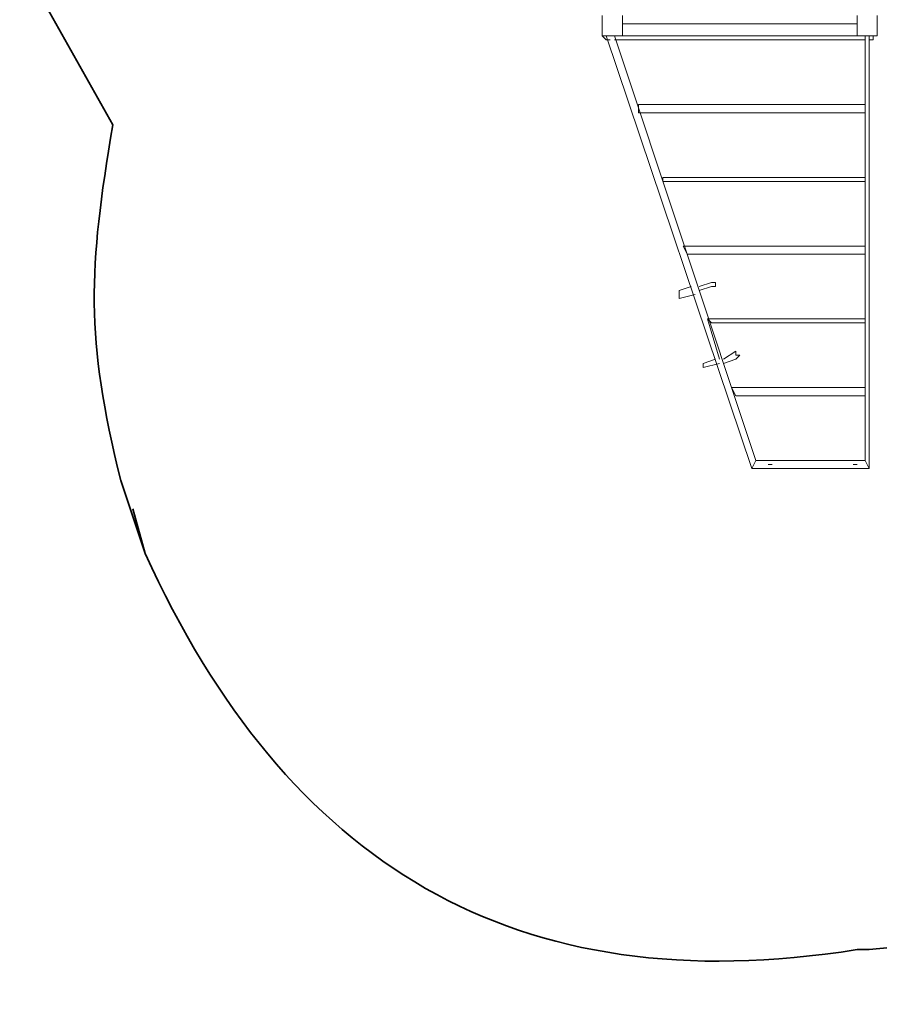
# Model space of a CAD drawing. Units: centimetres. Extents: x -27.6 to -12.6, y 0.7 to 13.8.
# Drawn here: x -25.4 to -21.7, y 0.7 to 4.9 of the extents above; entities that cross this region are included whole.
import ezdxf

# ---------------------------------------------------------------- set-up
doc = ezdxf.new("R2010")
doc.units = ezdxf.units.CM
doc.header["$MEASUREMENT"] = 0
doc.layers.add('layer 1', color=7, linetype='Continuous')

msp = doc.modelspace()

# ---------------------------------------------------------------- linework, layer by layer
at = {"layer": 'layer 1', "color": 242, "lineweight": 35}
msp.add_open_spline([(-21.78501, 0.96427), (-20.80742, 1.05313), (-20.32603, 1.39735), (-19.88942, 2.2285), (-19.88942, 2.2285), (-19.59687, 2.78555), (-19.75714, 4.4284), (-19.75714, 5.13162), (-19.75714, 5.13162), (-18.83589, 5.11014), (-17.41962, 4.95699), (-16.82333, 5.52849), (-16.82333, 5.52849), (-16.65506, 5.52849), (-16.48943, 5.52849), (-16.32116, 5.52849), (-16.32116, 5.52849), (-15.87693, 5.52849), (-15.47787, 5.72165), (-15.20322, 6.02849), (-15.20322, 6.02849), (-15.20322, 6.02849), (-13.56884, 6.02849), (-13.56884, 6.02849), (-13.56884, 6.02849), (-13.01806, 6.02849), (-12.56884, 6.47771), (-12.56884, 7.02849), (-12.56884, 7.02849), (-12.56884, 7.02849), (-12.56884, 7.54649), (-12.56884, 7.54649), (-12.56884, 7.54649), (-12.56884, 8.09727), (-13.01809, 8.54649), (-13.56884, 8.54649), (-13.56884, 8.54649), (-13.56884, 8.54649), (-15.20322, 8.54649), (-15.20322, 8.54649), (-15.20322, 8.54649), (-15.47511, 8.85025), (-15.86893, 9.04256), (-16.30778, 9.0464), (-16.30778, 9.0464), (-16.30778, 9.0464), (-16.30905, 9.04641), (-16.30905, 9.04641), (-16.30905, 9.04641), (-16.30905, 9.04641), (-16.32116, 9.04649), (-16.32116, 9.04649)], degree=3, knots=[0, 0, 0, 0, 0.0714286, 0.0714286, 0.0714286, 0.0714286, 0.1428571, 0.1428571, 0.1428571, 0.1428571, 0.2142857, 0.2142857, 0.2142857, 0.2142857, 0.2857143, 0.2857143, 0.2857143, 0.2857143, 0.3571429, 0.3571429, 0.3571429, 0.3571429, 0.4285714, 0.4285714, 0.4285714, 0.4285714, 0.5, 0.5, 0.5, 0.5, 0.5714286, 0.5714286, 0.5714286, 0.5714286, 0.6428571, 0.6428571, 0.6428571, 0.6428571, 0.7142857, 0.7142857, 0.7142857, 0.7142857, 0.7857143, 0.7857143, 0.7857143, 0.7857143, 0.8571429, 0.8571429, 0.8571429, 0.8571429, 1, 1, 1, 1], dxfattribs=at)
for points in [[(-25.39828, 5.17975), (-25.39828, 5.17975), (-25.00254, 4.4743), (-25.00254, 4.4743)], [(-25.00254, 4.4743), (-25.10529, 3.85791), (-25.12074, 3.5706), (-24.96813, 2.96017)], [(-24.96813, 2.96017), (-24.96813, 2.96017), (-24.8649, 2.65047), (-24.8649, 2.65047)], [(-24.8649, 2.65047), (-24.8649, 2.65047), (-24.91651, 2.83973), (-24.91651, 2.83973)], [(-24.8649, 2.65047), (-24.26462, 1.32981), (-23.2925, 0.73135), (-21.83663, 0.96427)], [(-21.83663, 0.96427), (-21.83663, 0.96427), (-21.78501, 0.96427), (-21.78501, 0.96427)]]:
    msp.add_open_spline(points, degree=3, dxfattribs=at)
at = {"layer": 'layer 1', "lineweight": 15}
for points in [[(-22.92061, 4.93887), (-22.92061, 4.93887), (-22.92061, 4.87005), (-22.92061, 4.87005)], [(-22.83458, 4.87005), (-22.83458, 4.87005), (-22.83458, 4.93887), (-22.83458, 4.93887)], [(-22.83458, 4.90446), (-22.83458, 4.90446), (-21.83663, 4.90446), (-21.83663, 4.90446)], [(-22.83458, 4.90446), (-22.83458, 4.90446), (-22.83458, 4.85284), (-22.83458, 4.85284)], [(-21.83663, 4.93887), (-21.83663, 4.93887), (-21.83663, 4.87005), (-21.83663, 4.87005)], [(-21.83663, 4.85284), (-21.83663, 4.85284), (-21.83663, 4.90446), (-21.83663, 4.90446)], [(-21.7506, 4.87005), (-21.7506, 4.87005), (-21.7506, 4.93887), (-21.7506, 4.93887)], [(-22.92061, 4.87005), (-22.92061, 4.87005), (-22.92061, 4.85284), (-22.92061, 4.85284)], [(-22.83458, 4.87005), (-22.83458, 4.87005), (-22.83458, 4.85284), (-22.83458, 4.85284)], [(-21.83663, 4.85284), (-21.83663, 4.85284), (-21.83663, 4.87005), (-21.83663, 4.87005)], [(-22.92061, 4.85284), (-22.92061, 4.85284), (-22.85179, 4.85284), (-22.85179, 4.85284)], [(-22.90341, 4.83563), (-22.90341, 4.83563), (-22.92061, 4.85284), (-22.92061, 4.85284)], [(-22.92061, 4.85284), (-22.92061, 4.85284), (-22.85179, 4.85284), (-22.85179, 4.85284)], [(-22.28399, 3.01179), (-22.28399, 3.01179), (-22.90341, 4.85284), (-22.90341, 4.85284)], [(-22.8862, 4.83563), (-22.8862, 4.83563), (-22.90341, 4.83563), (-22.90341, 4.83563)], [(-22.26678, 3.0462), (-22.26678, 3.0462), (-22.86899, 4.85284), (-22.86899, 4.85284)], [(-21.80222, 4.83563), (-21.80222, 4.83563), (-22.86899, 4.83563), (-22.86899, 4.83563)], [(-21.81942, 4.85284), (-21.81942, 4.85284), (-22.85179, 4.85284), (-22.85179, 4.85284)], [(-22.83458, 4.85284), (-22.83458, 4.85284), (-21.83663, 4.85284), (-21.83663, 4.85284)], [(-21.81942, 4.85284), (-21.81942, 4.85284), (-21.7678, 4.85284), (-21.7678, 4.85284)], [(-21.81942, 4.85284), (-21.81942, 4.85284), (-21.7678, 4.85284), (-21.7678, 4.85284)], [(-21.80222, 4.83563), (-21.80222, 4.83563), (-21.81942, 4.83563), (-21.81942, 4.83563)], [(-21.80222, 4.85284), (-21.80222, 4.85284), (-21.80222, 3.0462), (-21.80222, 3.0462)], [(-21.80222, 4.56033), (-21.80222, 4.56033), (-21.80222, 4.83563), (-21.80222, 4.83563)], [(-21.78501, 4.85284), (-21.78501, 4.85284), (-21.78501, 3.01179), (-21.78501, 3.01179)], [(-21.78501, 4.1646), (-21.78501, 4.1646), (-21.78501, 4.83563), (-21.78501, 4.83563)], [(-21.7678, 4.83563), (-21.7678, 4.83563), (-21.78501, 4.83563), (-21.78501, 4.83563)], [(-21.7678, 4.83563), (-21.7678, 4.83563), (-21.78501, 4.83563), (-21.78501, 4.83563)], [(-21.7678, 4.83563), (-21.7678, 4.83563), (-21.7678, 4.85284), (-21.7678, 4.85284)], [(-22.76576, 4.52592), (-22.76576, 4.52592), (-22.76576, 4.56033), (-22.76576, 4.56033)], [(-21.80222, 4.56033), (-21.80222, 4.56033), (-22.76576, 4.56033), (-22.76576, 4.56033)], [(-21.80222, 4.52592), (-21.80222, 4.52592), (-22.76576, 4.52592), (-22.76576, 4.52592)], [(-21.80222, 4.52592), (-21.80222, 4.52592), (-21.80222, 4.56033), (-21.80222, 4.56033)], [(-21.80222, 4.25063), (-21.80222, 4.25063), (-21.80222, 4.52592), (-21.80222, 4.52592)], [(-22.66252, 4.23342), (-22.66252, 4.23342), (-22.66252, 4.25063), (-22.66252, 4.25063)], [(-21.80222, 4.25063), (-21.80222, 4.25063), (-22.66252, 4.25063), (-22.66252, 4.25063)], [(-21.80222, 4.23342), (-21.80222, 4.23342), (-22.66252, 4.23342), (-22.66252, 4.23342)], [(-21.80222, 4.23342), (-21.80222, 4.23342), (-21.80222, 4.25063), (-21.80222, 4.25063)], [(-21.80222, 4.1646), (-21.80222, 4.1646), (-21.80222, 4.23342), (-21.80222, 4.23342)], [(-22.55928, 3.92371), (-22.55928, 3.92371), (-22.57649, 3.95813), (-22.57649, 3.95813)], [(-21.80222, 3.95813), (-21.80222, 3.95813), (-22.57649, 3.95813), (-22.57649, 3.95813)], [(-21.80222, 3.92371), (-21.80222, 3.92371), (-21.80222, 3.95813), (-21.80222, 3.95813)], [(-21.80222, 3.92371), (-21.80222, 3.92371), (-22.55928, 3.92371), (-22.55928, 3.92371)], [(-22.59369, 3.76886), (-22.59369, 3.76886), (-22.54208, 3.78606), (-22.54208, 3.78606)], [(-22.54208, 3.78606), (-22.54208, 3.78606), (-22.59369, 3.76886), (-22.59369, 3.76886)], [(-22.45605, 3.80327), (-22.45605, 3.80327), (-22.50766, 3.78606), (-22.50766, 3.78606)], [(-22.50766, 3.78606), (-22.50766, 3.78606), (-22.45605, 3.80327), (-22.45605, 3.80327)], [(-22.45605, 3.78606), (-22.45605, 3.78606), (-22.50766, 3.76886), (-22.50766, 3.76886)], [(-22.50766, 3.76886), (-22.50766, 3.76886), (-22.45605, 3.78606), (-22.45605, 3.78606)], [(-22.59369, 3.73444), (-22.59369, 3.73444), (-22.52487, 3.75165), (-22.52487, 3.75165)], [(-22.52487, 3.75165), (-22.52487, 3.75165), (-22.59369, 3.73444), (-22.59369, 3.73444)], [(-22.45605, 3.63121), (-22.45605, 3.63121), (-22.47325, 3.64842), (-22.47325, 3.64842)], [(-21.80222, 3.64842), (-21.80222, 3.64842), (-22.47325, 3.64842), (-22.47325, 3.64842)], [(-22.42163, 3.47636), (-22.42163, 3.47636), (-22.47325, 3.64842), (-22.47325, 3.64842)], [(-21.80222, 3.63121), (-21.80222, 3.63121), (-21.80222, 3.64842), (-21.80222, 3.64842)], [(-21.80222, 3.63121), (-21.80222, 3.63121), (-22.45605, 3.63121), (-22.45605, 3.63121)], [(-22.35281, 3.51077), (-22.35281, 3.51077), (-22.40443, 3.47636), (-22.40443, 3.47636)], [(-22.40443, 3.47636), (-22.40443, 3.47636), (-22.35281, 3.51077), (-22.35281, 3.51077)], [(-22.49046, 3.45915), (-22.49046, 3.45915), (-22.43884, 3.47636), (-22.43884, 3.47636)], [(-22.43884, 3.47636), (-22.43884, 3.47636), (-22.49046, 3.45915), (-22.49046, 3.45915)], [(-22.49046, 3.45915), (-22.49046, 3.45915), (-22.49046, 3.44194), (-22.49046, 3.44194)], [(-22.49046, 3.44194), (-22.49046, 3.44194), (-22.42163, 3.45915), (-22.42163, 3.45915)], [(-22.42163, 3.45915), (-22.42163, 3.45915), (-22.49046, 3.44194), (-22.49046, 3.44194)], [(-22.35281, 3.47636), (-22.35281, 3.47636), (-22.40443, 3.45915), (-22.40443, 3.45915)], [(-22.40443, 3.45915), (-22.40443, 3.45915), (-22.35281, 3.47636), (-22.35281, 3.47636)], [(-22.35281, 3.3215), (-22.35281, 3.3215), (-22.37002, 3.35591), (-22.37002, 3.35591)], [(-21.80222, 3.35591), (-21.80222, 3.35591), (-22.37002, 3.35591), (-22.37002, 3.35591)], [(-21.80222, 3.3215), (-21.80222, 3.3215), (-21.80222, 3.35591), (-21.80222, 3.35591)], [(-21.80222, 3.3215), (-21.80222, 3.3215), (-22.35281, 3.3215), (-22.35281, 3.3215)], [(-22.28399, 3.01179), (-22.28399, 3.01179), (-22.26678, 3.0462), (-22.26678, 3.0462)], [(-22.26678, 3.0462), (-22.26678, 3.0462), (-22.28399, 3.01179), (-22.28399, 3.01179)], [(-22.26678, 3.0462), (-22.26678, 3.0462), (-21.80222, 3.0462), (-21.80222, 3.0462)], [(-22.23237, 3.0462), (-22.23237, 3.0462), (-21.81942, 3.0462), (-21.81942, 3.0462)], [(-22.21516, 3.029), (-22.21516, 3.029), (-22.19796, 3.029), (-22.19796, 3.029)], [(-21.83663, 3.029), (-21.83663, 3.029), (-21.85383, 3.029), (-21.85383, 3.029)], [(-21.78501, 3.01179), (-21.78501, 3.01179), (-21.80222, 3.0462), (-21.80222, 3.0462)], [(-21.80222, 3.0462), (-21.80222, 3.0462), (-21.78501, 3.01179), (-21.78501, 3.01179)], [(-22.28399, 3.01179), (-22.28399, 3.01179), (-21.78501, 3.01179), (-21.78501, 3.01179)], [(-21.78501, 3.01179), (-21.78501, 3.01179), (-22.26678, 3.01179), (-22.26678, 3.01179)], [(-22.23237, 3.01179), (-22.23237, 3.01179), (-21.81942, 3.01179), (-21.81942, 3.01179)]]:
    msp.add_open_spline(points, degree=3, dxfattribs=at)
for points, knots in [([(-22.85179, 4.85284), (-22.85179, 4.85284), (-22.83458, 4.85284), (-22.83458, 4.85284), (-22.83458, 4.85284), (-22.83458, 4.85284), (-22.83458, 4.87005), (-22.83458, 4.87005)], [0, 0, 0, 0, 0.3333333, 0.3333333, 0.3333333, 0.3333333, 1, 1, 1, 1]), ([(-21.83663, 4.87005), (-21.83663, 4.87005), (-21.83663, 4.85284), (-21.83663, 4.85284), (-21.83663, 4.85284), (-21.83663, 4.85284), (-21.81942, 4.85284), (-21.81942, 4.85284)], [0, 0, 0, 0, 0.3333333, 0.3333333, 0.3333333, 0.3333333, 1, 1, 1, 1]), ([(-21.7678, 4.85284), (-21.7678, 4.85284), (-21.7506, 4.85284), (-21.7506, 4.85284), (-21.7506, 4.85284), (-21.7506, 4.85284), (-21.7506, 4.87005), (-21.7506, 4.87005)], [0, 0, 0, 0, 0.3333333, 0.3333333, 0.3333333, 0.3333333, 1, 1, 1, 1]), ([(-22.45605, 3.80327), (-22.45605, 3.80327), (-22.43884, 3.80327), (-22.43884, 3.80327), (-22.43884, 3.80327), (-22.43884, 3.80327), (-22.43884, 3.78606), (-22.43884, 3.78606), (-22.43884, 3.78606), (-22.43884, 3.78606), (-22.45605, 3.78606), (-22.45605, 3.78606)], [0, 0, 0, 0, 0.25, 0.25, 0.25, 0.25, 0.5, 0.5, 0.5, 0.5, 1, 1, 1, 1]), ([(-22.59369, 3.76886), (-22.59369, 3.76886), (-22.59369, 3.75165), (-22.59369, 3.75165), (-22.59369, 3.75165), (-22.59369, 3.75165), (-22.59369, 3.73444), (-22.59369, 3.73444)], [0, 0, 0, 0, 0.3333333, 0.3333333, 0.3333333, 0.3333333, 1, 1, 1, 1]), ([(-22.35281, 3.51077), (-22.35281, 3.51077), (-22.35281, 3.49356), (-22.35281, 3.49356), (-22.35281, 3.49356), (-22.35281, 3.49356), (-22.3356, 3.49356), (-22.3356, 3.49356), (-22.3356, 3.49356), (-22.3356, 3.49356), (-22.35281, 3.47636), (-22.35281, 3.47636)], [0, 0, 0, 0, 0.25, 0.25, 0.25, 0.25, 0.5, 0.5, 0.5, 0.5, 1, 1, 1, 1]), ([(-22.21516, 3.029), (-22.21516, 3.029), (-22.19796, 3.029), (-22.19796, 3.029), (-22.19796, 3.029), (-22.19796, 3.029), (-22.21516, 3.029), (-22.21516, 3.029)], [0, 0, 0, 0, 0.3333333, 0.3333333, 0.3333333, 0.3333333, 1, 1, 1, 1]), ([(-21.85383, 3.029), (-21.85383, 3.029), (-21.83663, 3.029), (-21.83663, 3.029), (-21.83663, 3.029), (-21.83663, 3.029), (-21.85383, 3.029), (-21.85383, 3.029)], [0, 0, 0, 0, 0.3333333, 0.3333333, 0.3333333, 0.3333333, 1, 1, 1, 1])]:
    msp.add_open_spline(points, degree=3, knots=knots, dxfattribs=at)

doc.saveas('drawing.dxf')
